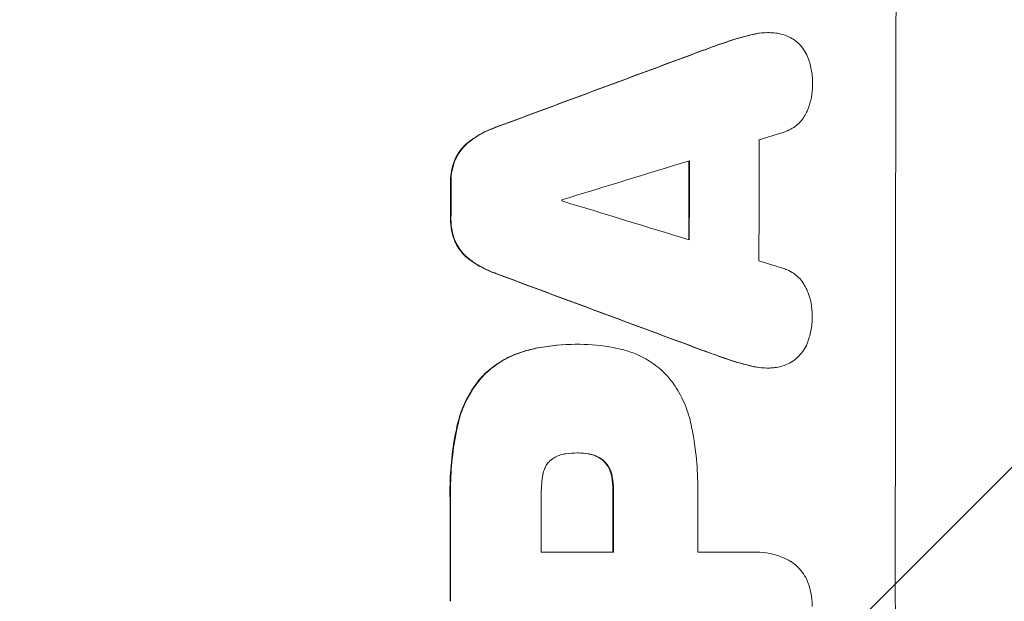
# Model space of a CAD drawing. Units: millimetres. Extents: x -2724 to 3351, y -1551 to 2633.
# Drawn here: x 1692 to 1789, y 327 to 385 of the extents above; entities that cross this region are included whole.
import ezdxf

# ---------------------------------------------------------------- set-up
doc = ezdxf.new("R2010")
doc.units = ezdxf.units.MM
doc.header["$LTSCALE"] = 20
doc.linetypes.add('HIDDEN', pattern=[9.525, 6.35, -3.175])
doc.layers.add('2d', color=230, linetype='Continuous')
doc.layers.add('EN-Free_Space_Hatch', color=10, linetype='HIDDEN')

msp = doc.modelspace()

# ---------------------------------------------------------------- hatches: boundary and pattern name
at = {"layer": 'EN-Free_Space_Hatch'}
h = msp.add_hatch(dxfattribs=at)
h.set_pattern_fill('ANSI31', color=256, scale=100, angle=90)
h.set_pattern_definition([(225, (1850.73, 1749.05), (224.506, -224.506), [])])
edge = h.paths.add_edge_path()
edge.add_arc((8.994, 332.951), 1000, 180, 270)
edge.add_line((8.994, -667.049), (1850.729, -667.049))
edge.add_arc((1850.729, 332.951), 1000, 270, 360)
edge.add_line((2850.729, 332.951), (2850.729, 749.049))
edge.add_arc((1850.729, 749.049), 1000, 360, 450)
edge.add_line((1850.729, 1749.049), (8.994, 1749.049))
edge.add_arc((8.994, 749.049), 1000, 90, 180)
edge.add_line((-991.006, 749.049), (-991.006, 332.951))

# ---------------------------------------------------------------- linework, layer by layer
at = {"layer": '2d', "lineweight": 0}
for p, q in [((1765.35, 383.355), (1765.403, 383.355)), ((1746.478, 352.728), (1746.53, 352.728)), ((1746.856, 352.729), (1746.909, 352.729)), ((1765.285, 350.393), (1765.337, 350.393)), ((1746.695, 342.051), (1746.748, 342.051)), ((1743.139, 332.293), (1750.225, 332.293)), ((1758.497, 332.293), (1764.017, 332.293)), ((1764.228, 332.298), (1764.28, 332.298))]:
    msp.add_line(p, q, dxfattribs=at)
for centre, major_axis, ratio, start_param, end_param in [((1835.369, 332.951), (0, -1098), 0.052336, -1.68328, -1.458313), ((1685.523, 332.951), (-2953.735, -1097.84), 0.006354, -1.598016, -1.591147), ((1693.255, 332.951), (3538.832, 1096.88), 0.004588, 1.548517, 1.549231), ((1821.908, 332.951), (0, -1097), 0.052336, -1.607164, -1.596298), ((1692.135, 332.951), (3565.967, 1096.881), 0.004525, 1.551021, 1.554533), ((1815.064, 332.951), (0, -1098), 0.052336, -1.605234, -1.598171), ((1791.66, 332.951), (0, -1098), 0.052336, -1.603316, -1.600088), ((1802.55, 332.951), (0, -1097), 0.052336, -1.601769, -1.601675), ((1913.187, 332.951), (-3583.995, 1096.882), 0.004483, 1.52527, 1.528764), ((1910.814, 332.951), (-3487.057, 1096.877), 0.004713, 1.530312, 1.531036), ((1868.05, 332.951), (2955.929, -1097.84), 0.006346, -1.612236, -1.605376), ((1800.551, 332.951), (0, -1097), 0.052336, -1.575233, -1.570196), ((1807.637, 332.951), (0, -1098), 0.052336, -1.575711, -1.570196), ((1815.91, 332.951), (0, -1097), 0.052336, -1.575188, -1.570196), ((1791.65, 332.951), (0, -1098), 0.052336, -1.574823, -1.565805)]:
    msp.add_ellipse(centre, major_axis=major_axis, ratio=ratio, start_param=start_param, end_param=end_param, dxfattribs=at)
at = {"layer": '2d', "lineweight": 0, "extrusion": (0, 0, -1)}
for centre, major_axis, ratio, start_param, end_param in [((1685.523, 332.951), (2951.045, 1096.84), 0.006354, -1.550412, -1.543536), ((1815.064, 332.951), (0, 1097), 0.052336, -1.543411, -1.536312), ((1791.66, 332.951), (0, 1097), 0.052336, -1.541478, -1.538247), ((1868.05, 332.951), (-2953.237, 1096.84), 0.006346, -1.5362, -1.529334), ((1807.637, 332.951), (0, 1097), 0.052336, -1.571397, -1.565877), ((1791.65, 332.951), (0, 1097), 0.052336, -1.575792, -1.566766)]:
    msp.add_ellipse(centre, major_axis=major_axis, ratio=ratio, start_param=start_param, end_param=end_param, dxfattribs=at)
at = {"layer": '2d', "lineweight": 0}
for points in [[(1763.979, 383.198), (1763.155, 383.017), (1762.335, 382.788), (1761.529, 382.51)], [(1761.581, 382.51), (1762.387, 382.788), (1763.207, 383.017), (1764.032, 383.198)], [(1761.529, 382.51), (1760.662, 382.217), (1759.799, 381.911), (1758.94, 381.593)], [(1758.992, 381.593), (1759.851, 381.911), (1760.714, 382.217), (1761.581, 382.51)], [(1746.856, 352.729), (1746.801, 352.729), (1746.745, 352.728), (1746.689, 352.728)], [(1761.531, 351.241), (1760.665, 351.536), (1759.803, 351.842), (1758.945, 352.16)], [(1761.478, 351.241), (1762.283, 350.962), (1763.102, 350.732), (1763.926, 350.551)], [(1763.979, 350.551), (1763.155, 350.732), (1762.335, 350.962), (1761.531, 351.241)], [(1746.647, 342.051), (1746.663, 342.051), (1746.679, 342.051), (1746.695, 342.051)], [(1746.756, 342.051), (1747.076, 342.05), (1747.406, 342.022), (1747.735, 341.965)], [(1764.228, 332.298), (1764.141, 332.298), (1764.053, 332.296), (1763.965, 332.293)]]:
    msp.add_open_spline(points, degree=3, dxfattribs=at)
for points, knots in [([(1765.35, 383.355), (1764.969, 383.355), (1764.576, 383.318), (1764.116, 383.228), (1764.047, 383.214), (1763.979, 383.198)], [18.301566, 18.301566, 18.301566, 18.301566, 19.445186, 19.445186, 19.6447, 19.6447, 19.6447, 19.6447]), ([(1764.032, 383.198), (1764.1, 383.214), (1764.168, 383.228), (1764.628, 383.318), (1765.022, 383.355), (1765.556, 383.355), (1765.712, 383.349), (1765.869, 383.337)], [16.958464, 16.958464, 16.958464, 16.958464, 17.158238, 17.158238, 18.30158, 18.30158, 18.763221, 18.763221, 18.763221, 18.763221]), ([(1765.869, 383.337), (1766.06, 383.326), (1766.255, 383.301), (1766.73, 383.208), (1767.009, 383.124), (1767.486, 382.926), (1767.688, 382.823), (1767.88, 382.705)], [13.40686, 13.40686, 13.40686, 13.40686, 13.972643, 13.972643, 14.794191, 14.794191, 15.434668, 15.434668, 15.434668, 15.434668]), ([(1767.88, 382.705), (1767.899, 382.693), (1767.919, 382.68), (1768.139, 382.532), (1768.323, 382.378), (1768.649, 382.051), (1768.801, 381.866), (1769.07, 381.464), (1769.187, 381.247), (1769.285, 381.009), (1769.289, 380.998), (1769.294, 380.986)], [13.115445, 13.115445, 13.115445, 13.115445, 13.182508, 13.182508, 13.876185, 13.876185, 14.570235, 14.570235, 15.264286, 15.264286, 15.29846, 15.29846, 15.29846, 15.29846]), ([(1769.294, 380.986), (1769.453, 380.583), (1769.574, 380.165), (1769.743, 379.293), (1769.784, 378.839), (1769.783, 378.33), (1769.782, 378.26), (1769.779, 378.189)], [29.084773, 29.084773, 29.084773, 29.084773, 30.311667, 30.311667, 31.629976, 31.629976, 31.839553, 31.839553, 31.839553, 31.839553]), ([(1769.779, 378.189), (1769.779, 378.18), (1769.779, 378.171), (1769.779, 377.778), (1769.741, 377.38), (1769.584, 376.588), (1769.466, 376.195), (1769.26, 375.7), (1769.207, 375.583), (1769.151, 375.469)], [27.683695, 27.683695, 27.683695, 27.683695, 27.710763, 27.710763, 28.865798, 28.865798, 30.020833, 30.020833, 30.381003, 30.381003, 30.381003, 30.381003]), ([(1769.151, 375.469), (1769.073, 375.302), (1768.983, 375.142), (1768.753, 374.801), (1768.608, 374.627), (1768.299, 374.318), (1768.124, 374.173), (1767.744, 373.917), (1767.539, 373.807), (1767.238, 373.682), (1767.149, 373.649), (1767.06, 373.62)], [17.184479, 17.184479, 17.184479, 17.184479, 17.704142, 17.704142, 18.359963, 18.359963, 19.015484, 19.015484, 19.671006, 19.671006, 19.937361, 19.937361, 19.937361, 19.937361]), ([(1738.654, 374.056), (1738.489, 373.998), (1738.325, 373.936), (1737.566, 373.621), (1736.994, 373.313), (1736.343, 372.875), (1736.223, 372.791), (1736.106, 372.704)], [32.387192, 32.387192, 32.387192, 32.387192, 32.882537, 32.882537, 34.70898, 34.70898, 35.129905, 35.129905, 35.129905, 35.129905]), ([(1736.158, 372.704), (1736.275, 372.791), (1736.395, 372.875), (1737.046, 373.313), (1737.619, 373.621), (1738.378, 373.936), (1738.541, 373.998), (1738.707, 374.056)], [23.329405, 23.329405, 23.329405, 23.329405, 23.750331, 23.750331, 25.576774, 25.576774, 26.072119, 26.072119, 26.072119, 26.072119]), ([(1736.106, 372.704), (1735.928, 372.57), (1735.763, 372.426), (1735.405, 372.068), (1735.21, 371.834), (1734.898, 371.37), (1734.772, 371.146), (1734.666, 370.914)], [16.917004, 16.917004, 16.917004, 16.917004, 17.558166, 17.558166, 18.436267, 18.436267, 19.159543, 19.159543, 19.159543, 19.159543]), ([(1734.718, 370.914), (1734.825, 371.146), (1734.95, 371.37), (1735.263, 371.834), (1735.457, 372.068), (1735.815, 372.426), (1735.98, 372.57), (1736.158, 372.704)], [8.934275, 8.934275, 8.934275, 8.934275, 9.657552, 9.657552, 10.535653, 10.535653, 11.176816, 11.176816, 11.176816, 11.176816]), ([(1734.666, 370.914), (1734.658, 370.896), (1734.651, 370.879), (1734.504, 370.525), (1734.398, 370.174), (1734.259, 369.468), (1734.225, 369.114), (1734.225, 368.731), (1734.225, 368.691), (1734.226, 368.651)], [22.585124, 22.585124, 22.585124, 22.585124, 22.6389, 22.6389, 23.668149, 23.668149, 24.697397, 24.697397, 24.81631, 24.81631, 24.81631, 24.81631]), ([(1734.278, 368.651), (1734.277, 368.691), (1734.277, 368.731), (1734.278, 369.114), (1734.311, 369.468), (1734.45, 370.174), (1734.556, 370.525), (1734.703, 370.879), (1734.711, 370.896), (1734.718, 370.914)], [8.113175, 8.113175, 8.113175, 8.113175, 8.232089, 8.232089, 9.261338, 9.261338, 10.290588, 10.290588, 10.344364, 10.344364, 10.344364, 10.344364]), ([(1734.22, 365.11), (1734.219, 365.07), (1734.219, 365.031), (1734.218, 364.645), (1734.251, 364.285), (1734.39, 363.57), (1734.496, 363.214), (1734.642, 362.86), (1734.647, 362.847), (1734.653, 362.834)], [24.928066, 24.928066, 24.928066, 24.928066, 25.044781, 25.044781, 26.088488, 26.088488, 27.132196, 27.132196, 27.171519, 27.171519, 27.171519, 27.171519]), ([(1734.705, 362.834), (1734.7, 362.847), (1734.694, 362.86), (1734.548, 363.214), (1734.442, 363.57), (1734.303, 364.285), (1734.27, 364.645), (1734.271, 365.031), (1734.271, 365.07), (1734.272, 365.11)], [6.221186, 6.221186, 6.221186, 6.221186, 6.260689, 6.260689, 7.304301, 7.304301, 8.347913, 8.347913, 8.464627, 8.464627, 8.464627, 8.464627]), ([(1734.653, 362.834), (1734.759, 362.601), (1734.884, 362.376), (1735.195, 361.911), (1735.389, 361.678), (1735.745, 361.32), (1735.91, 361.176), (1736.087, 361.043)], [22.972573, 22.972573, 22.972573, 22.972573, 23.697996, 23.697996, 24.575763, 24.575763, 25.215787, 25.215787, 25.215787, 25.215787]), ([(1736.139, 361.043), (1735.962, 361.176), (1735.798, 361.32), (1735.441, 361.677), (1735.248, 361.911), (1734.936, 362.376), (1734.811, 362.6), (1734.705, 362.834)], [2.870215, 2.870215, 2.870215, 2.870215, 3.50992, 3.50992, 4.387771, 4.387771, 5.11343, 5.11343, 5.11343, 5.11343]), ([(1736.087, 361.043), (1736.2, 360.959), (1736.316, 360.877), (1736.968, 360.438), (1737.544, 360.127), (1738.306, 359.811), (1738.468, 359.749), (1738.631, 359.691)], [53.070769, 53.070769, 53.070769, 53.070769, 53.478815, 53.478815, 55.322494, 55.322494, 55.812445, 55.812445, 55.812445, 55.812445]), ([(1738.683, 359.691), (1738.52, 359.749), (1738.358, 359.811), (1737.597, 360.127), (1737.02, 360.438), (1736.369, 360.877), (1736.253, 360.959), (1736.139, 361.043)], [3.197407, 3.197407, 3.197407, 3.197407, 3.687358, 3.687358, 5.531037, 5.531037, 5.939083, 5.939083, 5.939083, 5.939083]), ([(1767.038, 360.13), (1767.123, 360.102), (1767.206, 360.071), (1767.506, 359.947), (1767.713, 359.835), (1768.097, 359.576), (1768.274, 359.429), (1768.586, 359.117), (1768.732, 358.94), (1768.959, 358.601), (1769.047, 358.445), (1769.123, 358.284)], [11.693852, 11.693852, 11.693852, 11.693852, 11.946813, 11.946813, 12.610449, 12.610449, 13.274086, 13.274086, 13.937911, 13.937911, 14.442968, 14.442968, 14.442968, 14.442968]), ([(1769.123, 358.284), (1769.179, 358.169), (1769.232, 358.051), (1769.436, 357.556), (1769.554, 357.164), (1769.707, 356.375), (1769.743, 355.978), (1769.743, 355.583), (1769.743, 355.572), (1769.743, 355.561)], [24.954102, 24.954102, 24.954102, 24.954102, 25.317286, 25.317286, 26.468176, 26.468176, 27.619067, 27.619067, 27.652861, 27.652861, 27.652861, 27.652861]), ([(1769.743, 355.561), (1769.744, 355.512), (1769.744, 355.464), (1769.744, 354.968), (1769.7, 354.505), (1769.528, 353.627), (1769.406, 353.21), (1769.248, 352.808)], [32.07542, 32.07542, 32.07542, 32.07542, 32.220348, 32.220348, 33.562886, 33.562886, 34.783782, 34.783782, 34.783782, 34.783782]), ([(1742.051, 352.212), (1741.532, 352.092), (1741.019, 351.927), (1739.925, 351.474), (1739.352, 351.165), (1738.323, 350.473), (1737.863, 350.095), (1737.452, 349.693)], [31.427035, 31.427035, 31.427035, 31.427035, 32.94448, 32.94448, 34.774732, 34.774732, 36.495118, 36.495118, 36.495118, 36.495118]), ([(1737.504, 349.693), (1737.915, 350.095), (1738.376, 350.473), (1739.404, 351.165), (1739.978, 351.474), (1741.072, 351.927), (1741.585, 352.092), (1742.103, 352.212)], [22.072837, 22.072837, 22.072837, 22.072837, 23.793336, 23.793336, 25.62355, 25.62355, 27.140921, 27.140921, 27.140921, 27.140921]), ([(1746.478, 352.728), (1745.27, 352.728), (1744.02, 352.613), (1742.534, 352.321), (1742.292, 352.269), (1742.051, 352.212)], [58.083373, 58.083373, 58.083373, 58.083373, 61.713589, 61.713589, 62.421454, 62.421454, 62.421454, 62.421454]), ([(1742.103, 352.212), (1742.345, 352.269), (1742.587, 352.321), (1744.072, 352.613), (1745.322, 352.728), (1746.593, 352.728), (1746.655, 352.728), (1746.717, 352.727)], [53.745294, 53.745294, 53.745294, 53.745294, 54.453164, 54.453164, 58.083376, 58.083376, 58.270169, 58.270169, 58.270169, 58.270169]), ([(1746.717, 352.727), (1746.781, 352.728), (1746.845, 352.729), (1747.989, 352.729), (1749.107, 352.625), (1750.51, 352.35), (1750.802, 352.285), (1751.092, 352.212)], [51.750604, 51.750604, 51.750604, 51.750604, 51.941877, 51.941877, 55.188244, 55.188244, 56.04104, 56.04104, 56.04104, 56.04104]), ([(1751.092, 352.212), (1751.532, 352.103), (1751.968, 351.961), (1752.943, 351.556), (1753.474, 351.27), (1754.456, 350.609), (1754.907, 350.233), (1755.352, 349.787), (1755.397, 349.74), (1755.443, 349.693)], [29.238355, 29.238355, 29.238355, 29.238355, 30.53042, 30.53042, 32.226555, 32.226555, 33.922689, 33.922689, 34.118845, 34.118845, 34.118845, 34.118845]), ([(1758.892, 352.16), (1758.981, 352.127), (1759.071, 352.094), (1759.929, 351.779), (1760.701, 351.505), (1761.478, 351.241)], [75.239542, 75.239542, 75.239542, 75.239542, 75.50533, 75.50533, 77.791263, 77.791263, 77.791263, 77.791263]), ([(1769.248, 352.808), (1769.247, 352.805), (1769.245, 352.802), (1769.145, 352.56), (1769.023, 352.332), (1768.739, 351.91), (1768.578, 351.717), (1768.235, 351.374), (1768.042, 351.213), (1767.83, 351.07), (1767.829, 351.07), (1767.828, 351.069)], [18.90768, 18.90768, 18.90768, 18.90768, 18.917332, 18.917332, 19.644971, 19.644971, 20.37261, 20.37261, 21.100114, 21.100114, 21.102897, 21.102897, 21.102897, 21.102897]), ([(1767.828, 351.069), (1767.622, 350.939), (1767.403, 350.825), (1766.91, 350.62), (1766.634, 350.537), (1766.175, 350.447), (1765.994, 350.424), (1765.816, 350.412)], [-2.319423, -2.319423, -2.319423, -2.319423, -1.623081, -1.623081, -0.811541, -0.811541, -0.284654, -0.284654, -0.284654, -0.284654]), ([(1763.926, 350.551), (1763.999, 350.533), (1764.072, 350.518), (1764.528, 350.428), (1764.912, 350.393), (1765.285, 350.393)], [-1.330999, -1.330999, -1.330999, -1.330999, -1.118073, -1.118073, 0, 0, 0, 0]), ([(1765.816, 350.412), (1765.654, 350.399), (1765.495, 350.393), (1765.337, 350.393), (1764.965, 350.393), (1764.58, 350.428), (1764.124, 350.518), (1764.051, 350.533), (1763.979, 350.551)], [-0.473545, -0.473545, -0.473545, -0.473545, 0, 0, 0, 1.118073, 1.118073, 1.330999, 1.330999, 1.330999, 1.330999]), ([(1737.452, 349.693), (1737.087, 349.3), (1736.744, 348.869), (1736.049, 347.834), (1735.715, 347.213), (1735.209, 345.993), (1735.022, 345.398), (1734.891, 344.799)], [39.996982, 39.996982, 39.996982, 39.996982, 41.58604, 41.58604, 43.566388, 43.566388, 45.318166, 45.318166, 45.318166, 45.318166]), ([(1734.943, 344.799), (1735.075, 345.398), (1735.261, 345.993), (1735.767, 347.213), (1736.101, 347.834), (1736.797, 348.869), (1737.139, 349.3), (1737.504, 349.693)], [18.050905, 18.050905, 18.050905, 18.050905, 19.802764, 19.802764, 21.783154, 21.783154, 23.372091, 23.372091, 23.372091, 23.372091]), ([(1755.443, 349.693), (1755.738, 349.357), (1756.016, 348.996), (1756.658, 348.038), (1756.992, 347.415), (1757.524, 346.129), (1757.724, 345.466), (1757.857, 344.799)], [40.401319, 40.401319, 40.401319, 40.401319, 41.716935, 41.716935, 43.703518, 43.703518, 45.650266, 45.650266, 45.650266, 45.650266]), ([(1734.891, 344.799), (1734.832, 344.536), (1734.776, 344.273), (1734.537, 343.054), (1734.398, 342.095), (1734.215, 340.192), (1734.171, 339.247), (1734.171, 338.004), (1734.175, 337.689), (1734.186, 337.373)], [127.467338, 127.467338, 127.467338, 127.467338, 128.235226, 128.235226, 131.023029, 131.023029, 133.810833, 133.810833, 134.750682, 134.750682, 134.750682, 134.750682]), ([(1734.238, 337.373), (1734.228, 337.689), (1734.223, 338.004), (1734.223, 339.247), (1734.267, 340.192), (1734.451, 342.095), (1734.589, 343.054), (1734.829, 344.273), (1734.884, 344.536), (1734.943, 344.799)], [43.662092, 43.662092, 43.662092, 43.662092, 44.601941, 44.601941, 47.389802, 47.389802, 50.177663, 50.177663, 50.945443, 50.945443, 50.945443, 50.945443]), ([(1757.857, 344.799), (1757.888, 344.649), (1757.918, 344.5), (1758.138, 343.376), (1758.279, 342.398), (1758.464, 340.456), (1758.508, 339.492), (1758.508, 338.287), (1758.505, 338.028), (1758.498, 337.769)], [130.386103, 130.386103, 130.386103, 130.386103, 130.821498, 130.821498, 133.665597, 133.665597, 136.509696, 136.509696, 137.281713, 137.281713, 137.281713, 137.281713]), ([(1745.552, 341.965), (1745.473, 341.956), (1745.394, 341.944), (1745.131, 341.892), (1744.948, 341.837), (1744.597, 341.692), (1744.429, 341.601), (1744.181, 341.434), (1744.093, 341.367), (1744.01, 341.296)], [8.899952, 8.899952, 8.899952, 8.899952, 9.131179, 9.131179, 9.668303, 9.668303, 10.205427, 10.205427, 10.524717, 10.524717, 10.524717, 10.524717]), ([(1746.748, 342.051), (1746.723, 342.051), (1746.698, 342.051), (1746.306, 342.051), (1745.93, 342.023), (1745.552, 341.965)], [21.906338, 21.906338, 21.906338, 21.906338, 21.981248, 21.981248, 23.082221, 23.082221, 23.082221, 23.082221]), ([(1747.788, 341.965), (1747.449, 342.023), (1747.111, 342.051), (1746.77, 342.051), (1746.759, 342.051), (1746.748, 342.051)], [16.815346, 16.815346, 16.815346, 16.815346, 17.802865, 17.802865, 17.837061, 17.837061, 17.837061, 17.837061]), ([(1747.735, 341.965), (1747.781, 341.958), (1747.827, 341.95), (1748.064, 341.903), (1748.256, 341.846), (1748.622, 341.694), (1748.798, 341.599), (1749.05, 341.429), (1749.136, 341.364), (1749.217, 341.296)], [9.41459, 9.41459, 9.41459, 9.41459, 9.547864, 9.547864, 10.109499, 10.109499, 10.671134, 10.671134, 10.980643, 10.980643, 10.980643, 10.980643]), ([(1749.269, 341.296), (1749.188, 341.364), (1749.103, 341.429), (1748.851, 341.599), (1748.675, 341.694), (1748.308, 341.846), (1748.117, 341.903), (1747.879, 341.95), (1747.833, 341.958), (1747.788, 341.965)], [6.991815, 6.991815, 6.991815, 6.991815, 7.301315, 7.301315, 7.862953, 7.862953, 8.424591, 8.424591, 8.557868, 8.557868, 8.557868, 8.557868]), ([(1744.01, 341.296), (1744.003, 341.289), (1743.995, 341.282), (1743.879, 341.165), (1743.776, 341.041), (1743.596, 340.772), (1743.518, 340.627), (1743.392, 340.324), (1743.344, 340.165), (1743.31, 339.992), (1743.308, 339.978), (1743.305, 339.964)], [9.246192, 9.246192, 9.246192, 9.246192, 9.277038, 9.277038, 9.740894, 9.740894, 10.204751, 10.204751, 10.668607, 10.668607, 10.710232, 10.710232, 10.710232, 10.710232]), ([(1749.217, 341.296), (1749.246, 341.27), (1749.274, 341.243), (1749.417, 341.099), (1749.527, 340.967), (1749.719, 340.68), (1749.803, 340.525), (1749.923, 340.233), (1749.966, 340.099), (1749.998, 339.964)], [9.779534, 9.779534, 9.779534, 9.779534, 9.895265, 9.895265, 10.390033, 10.390033, 10.8848, 10.8848, 11.281676, 11.281676, 11.281676, 11.281676]), ([(1750.051, 339.964), (1750.019, 340.099), (1749.975, 340.233), (1749.855, 340.525), (1749.772, 340.68), (1749.579, 340.967), (1749.47, 341.099), (1749.326, 341.243), (1749.298, 341.27), (1749.269, 341.296)], [4.550756, 4.550756, 4.550756, 4.550756, 4.947632, 4.947632, 5.442399, 5.442399, 5.937167, 5.937167, 6.052898, 6.052898, 6.052898, 6.052898]), ([(1743.305, 339.964), (1743.189, 339.35), (1743.134, 338.735), (1743.134, 338.032), (1743.136, 337.926), (1743.139, 337.818)], [42.669146, 42.669146, 42.669146, 42.669146, 44.45714, 44.45714, 44.776005, 44.776005, 44.776005, 44.776005]), ([(1749.998, 339.964), (1750.022, 339.867), (1750.043, 339.771), (1750.139, 339.281), (1750.175, 338.886), (1750.175, 338.452), (1750.175, 338.4), (1750.173, 338.348)], [26.077532, 26.077532, 26.077532, 26.077532, 26.359768, 26.359768, 27.505855, 27.505855, 27.661402, 27.661402, 27.661402, 27.661402]), ([(1750.226, 338.348), (1750.227, 338.4), (1750.228, 338.452), (1750.228, 338.886), (1750.191, 339.281), (1750.096, 339.771), (1750.074, 339.867), (1750.051, 339.964)], [9.012998, 9.012998, 9.012998, 9.012998, 9.168545, 9.168545, 10.314641, 10.314641, 10.596869, 10.596869, 10.596869, 10.596869]), ([(1764.017, 332.293), (1764.106, 332.296), (1764.193, 332.298), (1764.699, 332.298), (1765.131, 332.258), (1765.992, 332.089), (1766.419, 331.96), (1767.102, 331.677), (1767.367, 331.546), (1767.621, 331.399)], [19.841289, 19.841289, 19.841289, 19.841289, 20.102895, 20.102895, 21.359309, 21.359309, 22.615723, 22.615723, 23.449736, 23.449736, 23.449736, 23.449736]), ([(1767.621, 331.399), (1767.653, 331.378), (1767.684, 331.358), (1767.95, 331.179), (1768.166, 330.999), (1768.548, 330.617), (1768.727, 330.401), (1769.043, 329.93), (1769.18, 329.676), (1769.334, 329.302), (1769.375, 329.192), (1769.41, 329.081)], [15.311043, 15.311043, 15.311043, 15.311043, 15.418105, 15.418105, 16.22958, 16.22958, 17.041058, 17.041058, 17.852537, 17.852537, 18.183197, 18.183197, 18.183197, 18.183197]), ([(1769.41, 329.081), (1769.493, 328.828), (1769.56, 328.57), (1769.693, 327.891), (1769.732, 327.467), (1769.732, 327.023), (1769.732, 326.989), (1769.731, 326.954)], [27.506744, 27.506744, 27.506744, 27.506744, 28.260238, 28.260238, 29.488942, 29.488942, 29.591786, 29.591786, 29.591786, 29.591786])]:
    msp.add_open_spline(points, degree=3, knots=knots, dxfattribs=at)

doc.saveas('drawing.dxf')
